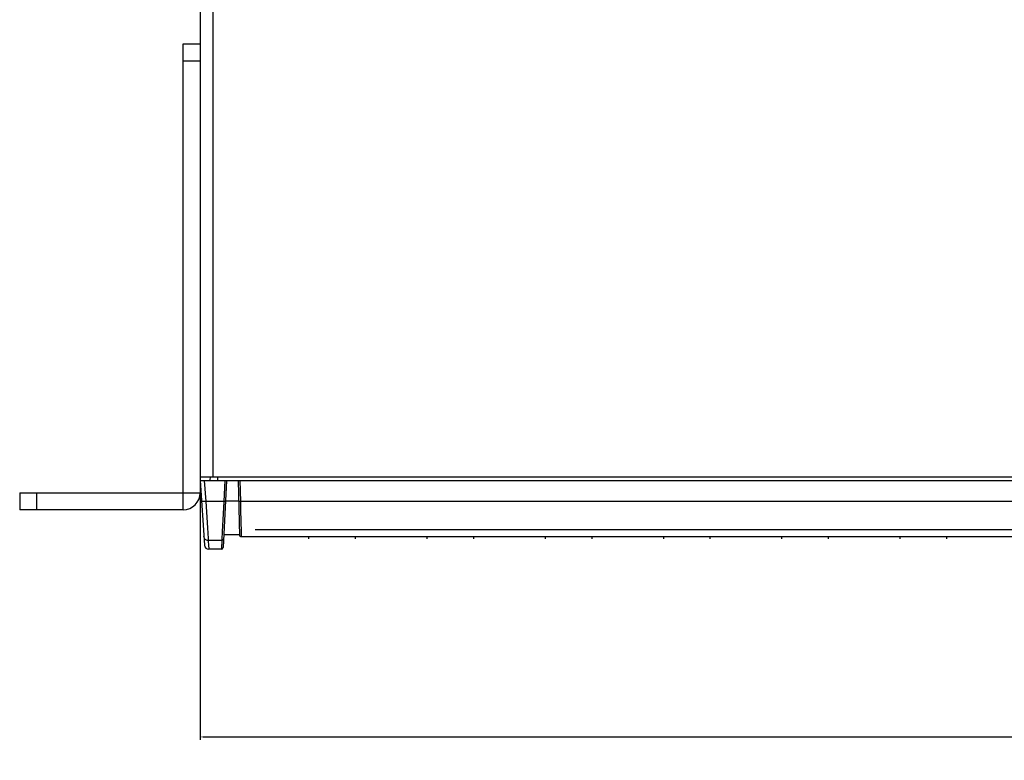
# Model space of a CAD drawing. Extents: x -1574 to -686, y 11122 to 11804.
# Drawn here: x -1239 to -1181, y 11154 to 11197 of the extents above; entities that cross this region are included whole.
import ezdxf

# ---------------------------------------------------------------- set-up
doc = ezdxf.new("R2010")
doc.units = 0
doc.header["$MEASUREMENT"] = 0
doc.header["$PDMODE"] = 2
doc.header["$PDSIZE"] = -0.01
doc.layers.get('Defpoints').update_dxf_attribs({"linetype": 'CONTINUOUS'})
for name, color, linetype in [('0_COMPONENTS', 7, 'CONTINUOUS'), ('COG', 7, 'CONTINUOUS'), ('FRAMETEXT', 7, 'CONTINUOUS')]:
    doc.layers.add(name, color=color, linetype=linetype)
doc.styles.get("Standard").update_dxf_attribs({"font": 'monotxt.shx', "bigfont": 'bigfont.shx'})
doc.dimstyles.get("Standard").update_dxf_attribs({"dimtxt": 2.1, "dimasz": 0.18, "dimexe": 0.18, "dimexo": 0.0625, "dimgap": 0.09, "dimtad": 0, "dimtih": 1, "dimtoh": 1, "dimlfac": 2, "dimzin": 0, "dimdsep": 46, "dimtxsty": 'Standard', "dimcen": 0.09, "dimadec": 0, "dimazin": 0, "dimtfac": 1, "dimtofl": 0, "dimtmove": 0, "dimatfit": 3, "dimfxl": 1, "dimtolj": 1, "dimtzin": 0, "dimarcsym": 0})

# ---------------------------------------------------------------- blocks, each defined once
blk = doc.blocks.new('*D82')
at = {"layer": 'Defpoints', "color": 0, "linetype": 'Continuous', "transparency": 16777216}
for p in [(-1228.045, 11170.209), (-1008.045, 11170.209), (-1008.045, 11155.066)]:
    blk.add_point(p, dxfattribs=at)
at = {"layer": 'FRAMETEXT', "color": 0, "linetype": 'Continuous', "lineweight": -2, "transparency": 16777216}
for p, q in [((-1228.045, 11170.146), (-1228.045, 11154.886)), ((-1008.045, 11170.146), (-1008.045, 11154.886)), ((-1227.865, 11155.066), (-1124.085, 11155.066)), ((-1008.225, 11155.066), (-1112.005, 11155.066))]:
    blk.add_line(p, q, dxfattribs=at)
at = {"layer": 'FRAMETEXT', "color": 0, "linetype": 'Continuous', "transparency": 16777216}
for points in [[(-1227.865, 11155.096), (-1227.865, 11155.036), (-1228.045, 11155.066)], [(-1008.225, 11155.096), (-1008.225, 11155.036), (-1008.045, 11155.066)]]:
    blk.add_solid(points, dxfattribs=at)
at = {"layer": 'FRAMETEXT', "color": 0, "linetype": 'Continuous', "transparency": 16777216, "insert": (-1118.045, 11155.066), "char_height": 2.1, "attachment_point": 5}
blk.add_mtext('\\A1;440.00', dxfattribs=at)

msp = doc.modelspace()

# ---------------------------------------------------------------- linework, layer by layer
at = {"layer": '0_COMPONENTS', "color": 7, "linetype": 'Continuous'}
for p, q in [((-1227.2949, 11332.374), (-1227.2949, 11170.424)), ((-1228.0449, 11331.624), (-1228.0449, 11195.8019)), ((-1229.0449, 11195.974), (-1228.0449, 11195.974)), ((-1229.0449, 11168.474), (-1229.0449, 11195.974)), ((-1229.0449, 11194.974), (-1228.0449, 11194.974)), ((-1228.0449, 11170.424), (-1008.0449, 11170.424)), ((-1227.4425, 11170.209), (-1227.4308, 11170.4311)), ((-1226.9926, 11170.209), (-1226.9926, 11170.424)), ((-1228.0449, 11170.209), (-1008.0449, 11170.209)), ((-1228.0449, 11170.209), (-1227.7772, 11166.3806)), ((-1227.7955, 11170.209), (-1227.7085, 11168.964)), ((-1226.4776, 11170.209), (-1226.6854, 11166.2428)), ((-1226.5773, 11170.209), (-1226.6426, 11168.964)), ((-1225.7949, 11170.209), (-1225.7093, 11166.9379)), ((-1225.6951, 11170.209), (-1225.6625, 11168.964)), ((-1238.6949, 11169.474), (-1228.0449, 11169.474)), ((-1238.6949, 11169.474), (-1238.6949, 11168.474)), ((-1237.6949, 11169.474), (-1237.6949, 11168.474)), ((-1226.6426, 11168.964), (-1227.7085, 11168.964)), ((-1227.7085, 11168.964), (-1227.6107, 11167.4112)), ((-1226.6426, 11168.964), (-1226.7323, 11167.1803)), ((-1225.7627, 11168.978), (-1226.5421, 11168.978)), ((-1010.4274, 11168.964), (-1225.6625, 11168.964)), ((-1225.6625, 11168.964), (-1225.6495, 11168.4476)), ((-1225.6495, 11168.4476), (-1225.6171, 11167.1603)), ((-1227.6107, 11167.4112), (-1227.5715, 11166.7873)), ((-1226.7323, 11167.1803), (-1226.7549, 11166.7317)), ((-1225.7106, 11166.9888), (-1226.6463, 11166.9888)), ((-1225.6171, 11167.1603), (-1225.6102, 11166.8842)), ((-1010.4796, 11166.8842), (-1225.6102, 11166.8842)), ((-1227.5715, 11166.7873), (-1227.5632, 11166.6553)), ((-1226.7587, 11166.6553), (-1227.5632, 11166.6553)), ((-1227.5632, 11166.6553), (-1227.5413, 11166.3417)), ((-1227.5413, 11166.3417), (-1227.5317, 11166.2044)), ((-1226.7587, 11166.6553), (-1226.7823, 11166.2044)), ((-1226.7549, 11166.7317), (-1226.7587, 11166.6553)), ((-1227.5317, 11166.2044), (-1227.5278, 11166.1479)), ((-1226.7823, 11166.1479), (-1227.5317, 11166.1479)), ((-1226.7823, 11166.2044), (-1226.7853, 11166.1479))]:
    msp.add_line(p, q, dxfattribs=at)
at = {"layer": '0_COMPONENTS', "color": 3, "linetype": 'Continuous'}
for p, q in [((-1228.0449, 11195.8019), (-1228.0449, 11169.474)), ((-1229.0449, 11168.474), (-1238.6949, 11168.474))]:
    msp.add_line(p, q, dxfattribs=at)
at = {"layer": '0_COMPONENTS', "color": 40, "linetype": 'Continuous'}
for p, q in [((-1221.6374, 11166.8842), (-1221.6374, 11166.759)), ((-1218.8874, 11166.8842), (-1218.8874, 11166.759)), ((-1214.6524, 11166.8842), (-1214.6524, 11166.759)), ((-1211.9024, 11166.8842), (-1211.9024, 11166.759)), ((-1207.6674, 11166.8842), (-1207.6674, 11166.759)), ((-1204.9174, 11166.8842), (-1204.9174, 11166.759)), ((-1200.6824, 11166.8842), (-1200.6824, 11166.759)), ((-1197.9324, 11166.8842), (-1197.9324, 11166.759)), ((-1193.6974, 11166.8842), (-1193.6974, 11166.759)), ((-1190.9474, 11166.8842), (-1190.9474, 11166.759)), ((-1186.7124, 11166.8842), (-1186.7124, 11166.759)), ((-1183.9624, 11166.8842), (-1183.9624, 11166.759))]:
    msp.add_line(p, q, dxfattribs=at)
at = {"layer": '0_COMPONENTS', "color": 3, "linetype": 'Continuous'}
msp.add_arc((-1229.0449, 11169.474), 1, 270, 0, dxfattribs=at)
at = {"layer": '0_COMPONENTS', "color": 7, "linetype": 'Continuous'}
for centre, radius, start, end in [((-1227.5278, 11166.3979), 0.25, 184, 270), ((-1226.7853, 11166.2479), 0.1, 270, 357)]:
    msp.add_arc(centre, radius, start, end, dxfattribs=at)
for points, knots in [([(-1227.7085, 11168.964), (-1227.7401, 11168.9618), (-1227.7971, 11168.9593), (-1227.8795, 11168.9544), (-1227.92, 11168.9608), (-1227.9574, 11168.9573), (-1227.9579, 11168.964)], [0, 0, 0, 0, 0.3802723, 0.703591, 0.9197664, 1, 1, 1, 1]), ([(-1226.5427, 11168.9658), (-1226.5429, 11168.9631), (-1226.5578, 11168.9642), (-1226.5846, 11168.9599), (-1226.6191, 11168.9628), (-1226.6426, 11168.964)], [0, 0, 0, 0, 0.0802677, 0.2965114, 1, 1, 1, 1]), ([(-1225.6625, 11168.964), (-1225.686, 11168.9634), (-1225.7206, 11168.9614), (-1225.7473, 11168.9664), (-1225.7624, 11168.9657), (-1225.7624, 11168.9684)], [0, 0, 0, 0, 0.7033795, 0.9196964, 1, 1, 1, 1]), ([(-1227.5632, 11166.6553), (-1227.6242, 11166.6553), (-1227.7508, 11166.703), (-1227.8083, 11166.8256), (-1227.8126, 11166.8862)], [0, 0, 0, 0, 0.5011613, 1, 1, 1, 1]), ([(-1225.6102, 11166.8842), (-1225.6246, 11166.8842), (-1225.6612, 11166.8877), (-1225.7086, 11166.9133), (-1225.7093, 11166.9379)], [0, 0, 0, 0, 0.369403, 1, 1, 1, 1])]:
    msp.add_open_spline(points, degree=3, knots=knots, dxfattribs=at)
msp.add_open_spline([(-1226.6589, 11166.7494), (-1226.6613, 11166.7037), (-1226.713, 11166.6553), (-1226.7587, 11166.6553)], degree=3, dxfattribs=at)
at = {"layer": 'COG', "color": 7, "linetype": 'Continuous'}
msp.add_line((-1136.2799, 11167.299), (-1224.7799, 11167.299), dxfattribs=at)

# ---------------------------------------------------------------- dimensions: what is measured, and where the dimension line sits
at = {"layer": 'FRAMETEXT', "color": 3, "linetype": 'Continuous'}
dim = msp.add_linear_dim(base=(-1008.0449, 11155.0661), p1=(-1228.0449, 11170.209), p2=(-1008.0449, 11170.209), dimstyle='Standard', dxfattribs=at)
dim.commit()
dim.dimension.update_dxf_attribs({"geometry": '*D82', "text_midpoint": (-1118.0449, 11155.0661)})

doc.saveas('drawing.dxf')
